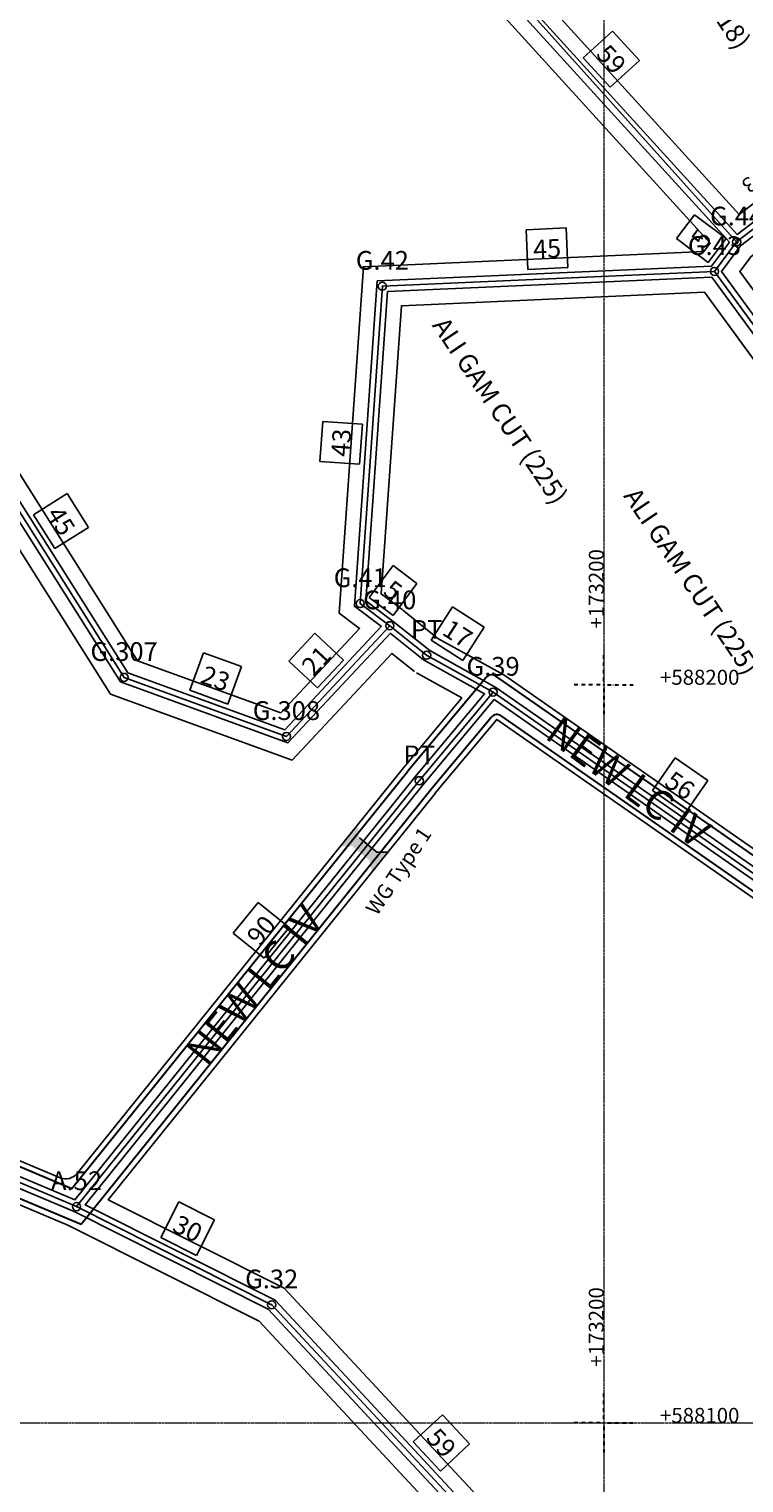
# Model space of a CAD drawing. Units: inches. Extents: x -88763 to -20466, y -21900 to 27898.
# Drawn here: x -74642 to -73674, y 7918 to 9887 of the extents above; entities that cross this region are included whole.
import ezdxf
from ezdxf.enums import TextEntityAlignment as Align

# ---------------------------------------------------------------- set-up
doc = ezdxf.new("R2010")
doc.units = ezdxf.units.IN
doc.header["$MEASUREMENT"] = 0
doc.linetypes.add('DASHDOT', pattern=[1, 0.5, -0.25, 0, -0.25])
doc.linetypes.add('DASHEDX2', pattern=[1.5, 1, -0.5])
for name, color, linetype in [('BATAS DESA', 6, 'Continuous'), ('BULAT1', 7, 'Continuous'), ('Dimension', 7, 'Continuous'), ('Double', 144, 'Continuous'), ('Grid', 7, 'Continuous'), ('Nama 1', 7, 'Continuous'), ('PATOK1', 7, 'Continuous'), ('tambak', 7, 'Continuous'), ('Tanggul', 7, 'Continuous')]:
    doc.layers.add(name, color=color, linetype=linetype)
doc.styles.add('L100', font='simplex.shx', dxfattribs={"height": 2.54})
doc.styles.add('L80', font='simplex.shx', dxfattribs={"height": 2.03})
doc.styles.add('P200-1', font='panroman.ttf', dxfattribs={"width": 0.8, "height": 25})
doc.dimstyles.new('1TO200', dxfattribs={"dimtxt": 14, "dimasz": 5, "dimexe": 25, "dimexo": 25, "dimgap": -14, "dimtad": 1, "dimdec": 0, "dimlfac": 0.1, "dimzin": 0, "dimdsep": 46, "dimtxsty": 'P200-1', "dimblk": 'DOT', "dimcen": 0.09, "dimse1": 1, "dimse2": 1, "dimsd1": 1, "dimsd2": 1, "dimclrd": 191, "dimclre": 191, "dimclrt": 1, "dimadec": 0, "dimazin": 0, "dimtfac": 1, "dimtdec": 0, "dimtix": 1, "dimtmove": 0, "dimatfit": 3, "dimldrblk": 'DOT', "dimfxl": 0, "dimtolj": 1, "dimtzin": 0, "dimarcsym": 0})

# ---------------------------------------------------------------- blocks, each defined once
blk = doc.blocks.new('*D3917')
at = {"layer": 'Defpoints', "color": 0}
for p in [(-74578.1, 8292, 10), (-74578.1, 8292), (-74313.7, 8159)]:
    blk.add_point(p, dxfattribs=at)
at = {"layer": 'Dimension', "color": 191, "lineweight": -2}
for p, q in [((-74439.5, 8298.4), (-74463.8, 8250.1)), ((-74391.2, 8274.2), (-74439.5, 8298.4)), ((-74415.5, 8225.9), (-74391.2, 8274.2)), ((-74463.8, 8250.1), (-74415.5, 8225.9))]:
    blk.add_line(p, q, dxfattribs=at)
at = {"layer": 'Dimension', "color": 1, "insert": (-74427.5, 8262.2), "char_height": 25, "attachment_point": 5, "rotation": 333.3016, "style": 'P200-1'}
blk.add_mtext('\\A1;30', dxfattribs=at)
blk = doc.blocks.new('_Dot')
at = {"color": 0, "linetype": 'ByBlock', "lineweight": -2}
blk.add_line((-0.5, 0), (-1, 0), dxfattribs=at)
at = {"color": 0, "linetype": 'ByBlock', "const_width": 0.5}
blk.add_lwpolyline([(-0.25, 0, 1), (0.25, 0, 1)], format="xyb", close=True, dxfattribs=at)
blk = doc.blocks.new('*D3918')
at = {"layer": 'Defpoints', "color": 0}
for p in [(-75093.7, 8509), (-75093.7, 8509), (-74578.1, 8292)]:
    blk.add_point(p, dxfattribs=at)
at = {"layer": 'Dimension', "color": 191, "lineweight": -2}
for p, q in [((-74834.5, 8473.5), (-74855.4, 8423.9)), ((-74784.7, 8452.6), (-74834.5, 8473.5)), ((-74805.6, 8402.9), (-74784.7, 8452.6)), ((-74855.4, 8423.9), (-74805.6, 8402.9))]:
    blk.add_line(p, q, dxfattribs=at)
at = {"layer": 'Dimension', "color": 1, "insert": (-74820.1, 8438.2), "char_height": 25, "attachment_point": 5, "rotation": 337.1726, "style": 'P200-1'}
blk.add_mtext('\\A1;56', dxfattribs=at)
blk = doc.blocks.new('*D3919')
at = {"layer": 'Defpoints', "color": 0}
for p in [(-74013.7, 8989), (-74013.7, 8989), (-74578.1, 8292, 10)]:
    blk.add_point(p, dxfattribs=at)
at = {"layer": 'Dimension', "color": 191, "lineweight": -2}
for p, q in [((-74331.8, 8704.2), (-74365.7, 8662.3)), ((-74289.9, 8670.2), (-74331.8, 8704.2)), ((-74323.8, 8628.4), (-74289.9, 8670.2)), ((-74365.7, 8662.3), (-74323.8, 8628.4))]:
    blk.add_line(p, q, dxfattribs=at)
at = {"layer": 'Dimension', "color": 1, "insert": (-74327.8, 8666.3), "char_height": 25, "attachment_point": 5, "rotation": 51.0008, "style": 'P200-1'}
blk.add_mtext('\\A1;90', dxfattribs=at)
blk = doc.blocks.new('*D3920')
at = {"layer": 'Defpoints', "color": 0}
for p in [(-74013.7, 8989), (-73553.7, 8669), (-73553.7, 8669)]:
    blk.add_point(p, dxfattribs=at)
at = {"layer": 'Dimension', "color": 191, "lineweight": -2}
for p, q in [((-73767.1, 8900.1), (-73797.9, 8855.9)), ((-73722.8, 8869.3), (-73767.1, 8900.1)), ((-73753.6, 8825.1), (-73722.8, 8869.3)), ((-73797.9, 8855.9), (-73753.6, 8825.1))]:
    blk.add_line(p, q, dxfattribs=at)
at = {"layer": 'Dimension', "color": 1, "insert": (-73760.4, 8862.6), "char_height": 25, "attachment_point": 5, "rotation": 325.1755, "style": 'P200-1'}
blk.add_mtext('\\A1;56', dxfattribs=at)
blk = doc.blocks.new('*D3938')
at = {"layer": 'Defpoints', "color": 0}
for p in [(-74753.7, 9389), (-74513.7, 9009), (-74513.7, 9009)]:
    blk.add_point(p, dxfattribs=at)
at = {"layer": 'Dimension', "color": 191, "lineweight": -2}
for p, q in [((-74590.9, 9258.1), (-74636.4, 9229.4)), ((-74562, 9212.3), (-74590.9, 9258.1)), ((-74636.4, 9229.4), (-74607.4, 9183.6)), ((-74607.4, 9183.6), (-74562, 9212.3))]:
    blk.add_line(p, q, dxfattribs=at)
at = {"layer": 'Dimension', "color": 1, "insert": (-74599.2, 9220.8), "char_height": 25, "attachment_point": 5, "rotation": 302.2756, "style": 'P200-1'}
blk.add_mtext('\\A1;45', dxfattribs=at)
blk = doc.blocks.new('*D3939')
at = {"layer": 'Defpoints', "color": 0}
for p in [(-74513.7, 9009), (-74293.7, 8929), (-74293.7, 8929)]:
    blk.add_point(p, dxfattribs=at)
at = {"layer": 'Dimension', "color": 191, "lineweight": -2}
for p, q in [((-74406.1, 9042.3), (-74424.6, 8991.5)), ((-74354.8, 9023.6), (-74406.1, 9042.3)), ((-74373.3, 8972.8), (-74354.8, 9023.6)), ((-74424.6, 8991.5), (-74373.3, 8972.8))]:
    blk.add_line(p, q, dxfattribs=at)
at = {"layer": 'Dimension', "color": 1, "insert": (-74389.7, 9007.6), "char_height": 25, "attachment_point": 5, "rotation": 340.0169, "style": 'P200-1'}
blk.add_mtext('\\A1;23', dxfattribs=at)
blk = doc.blocks.new('*D3940')
at = {"layer": 'Defpoints', "color": 0}
for p in [(-74153.7, 9079), (-74153.7, 9079), (-74293.7, 8929)]:
    blk.add_point(p, dxfattribs=at)
at = {"layer": 'Dimension', "color": 191, "lineweight": -2}
for p, q in [((-74255.3, 9068.8), (-74290.5, 9031)), ((-74216.3, 9032.4), (-74255.3, 9068.8)), ((-74290.5, 9031), (-74251.6, 8994.7)), ((-74251.6, 8994.7), (-74216.3, 9032.4))]:
    blk.add_line(p, q, dxfattribs=at)
at = {"layer": 'Dimension', "color": 1, "insert": (-74253.4, 9031.7), "char_height": 25, "attachment_point": 5, "rotation": 46.9749, "style": 'P200-1'}
blk.add_mtext('\\A1;21', dxfattribs=at)
blk = doc.blocks.new('*D3941')
at = {"layer": 'Defpoints', "color": 0}
for p in [(-74153.7, 9079), (-74013.7, 8989), (-74013.7, 8989)]:
    blk.add_point(p, dxfattribs=at)
at = {"layer": 'Dimension', "color": 191, "lineweight": -2}
for p, q in [((-74068.6, 9104.4), (-74097.5, 9059.5)), ((-74025.9, 9077), (-74068.6, 9104.4)), ((-74054.8, 9032.1), (-74025.9, 9077)), ((-74097.5, 9059.5), (-74054.8, 9032.1))]:
    blk.add_line(p, q, dxfattribs=at)
at = {"layer": 'Dimension', "color": 1, "insert": (-74061.7, 9068.2), "char_height": 25, "attachment_point": 5, "rotation": 327.2648, "style": 'P200-1'}
blk.add_mtext('\\A1;17', dxfattribs=at)
blk = doc.blocks.new('*D3942')
at = {"layer": 'Defpoints', "color": 0}
for p in [(-74193.7, 9109), (-74193.7, 9109), (-74153.7, 9079)]:
    blk.add_point(p, dxfattribs=at)
at = {"layer": 'Dimension', "color": 191, "lineweight": -2}
for p, q in [((-74149.3, 9160.4), (-74181.5, 9117.4)), ((-74116.8, 9136.1), (-74149.3, 9160.4)), ((-74149.1, 9093), (-74116.8, 9136.1)), ((-74181.5, 9117.4), (-74149.1, 9093))]:
    blk.add_line(p, q, dxfattribs=at)
at = {"layer": 'Dimension', "color": 1, "insert": (-74149.2, 9126.7), "char_height": 25, "attachment_point": 5, "rotation": 323.1301, "style": 'P200-1'}
blk.add_mtext('\\A1;5', dxfattribs=at)
blk = doc.blocks.new('*D3943')
at = {"layer": 'Defpoints', "color": 0}
for p in [(-74163.7, 9539), (-74163.7, 9539), (-74193.7, 9109)]:
    blk.add_point(p, dxfattribs=at)
at = {"layer": 'Dimension', "color": 191, "lineweight": -2}
for p, q in [((-74244.6, 9355.7), (-74248.4, 9301.7)), ((-74190.8, 9352), (-74244.6, 9355.7)), ((-74194.6, 9298), (-74190.8, 9352)), ((-74248.4, 9301.7), (-74194.6, 9298))]:
    blk.add_line(p, q, dxfattribs=at)
at = {"layer": 'Dimension', "color": 1, "insert": (-74219.6, 9326.9), "char_height": 25, "attachment_point": 5, "rotation": 86.0091, "style": 'P200-1'}
blk.add_mtext('\\A1;43', dxfattribs=at)
blk = doc.blocks.new('*D3944')
at = {"layer": 'Defpoints', "color": 0}
for p in [(-73713.7, 9559), (-73713.7, 9559), (-74163.7, 9539)]:
    blk.add_point(p, dxfattribs=at)
at = {"layer": 'Dimension', "color": 191, "lineweight": -2}
for p, q in [((-73914.7, 9617.9), (-73968.8, 9615.5)), ((-73968.8, 9615.5), (-73966.4, 9561.8)), ((-73912.3, 9564.2), (-73914.7, 9617.9)), ((-73966.4, 9561.8), (-73912.3, 9564.2))]:
    blk.add_line(p, q, dxfattribs=at)
at = {"layer": 'Dimension', "color": 1, "insert": (-73940.5, 9589.9), "char_height": 25, "attachment_point": 5, "rotation": 2.5448, "style": 'P200-1'}
blk.add_mtext('\\A1;45', dxfattribs=at)
blk = doc.blocks.new('*D3945')
at = {"layer": 'Defpoints', "color": 0}
for p in [(-73713.7, 9559), (-73413.7, 9149), (-73413.7, 9149)]:
    blk.add_point(p, dxfattribs=at)
at = {"layer": 'Dimension', "color": 191, "lineweight": -2}
for p, q in [((-73524.3, 9414.9), (-73567.7, 9383.1)), ((-73493.8, 9373.2), (-73524.3, 9414.9)), ((-73567.7, 9383.1), (-73537.2, 9341.4)), ((-73537.2, 9341.4), (-73493.8, 9373.2))]:
    blk.add_line(p, q, dxfattribs=at)
at = {"layer": 'Dimension', "color": 1, "insert": (-73530.7, 9378.2), "char_height": 25, "attachment_point": 5, "rotation": 306.1932, "style": 'P200-1'}
blk.add_mtext('\\A1;51', dxfattribs=at)
blk = doc.blocks.new('*D3946')
at = {"layer": 'Defpoints', "color": 0}
for p in [(-73683.7, 9599), (-73683.7, 9599), (-73713.7, 9559)]:
    blk.add_point(p, dxfattribs=at)
at = {"layer": 'Dimension', "color": 191, "lineweight": -2}
for p, q in [((-73740.8, 9635.9), (-73765.1, 9603.5)), ((-73697.8, 9603.6), (-73740.8, 9635.9)), ((-73765.1, 9603.5), (-73722.1, 9571.2)), ((-73722.1, 9571.2), (-73697.8, 9603.6))]:
    blk.add_line(p, q, dxfattribs=at)
at = {"layer": 'Dimension', "color": 1, "insert": (-73731.4, 9603.5), "char_height": 25, "attachment_point": 5, "rotation": 53.1301, "style": 'P200-1'}
blk.add_mtext('\\A1;5', dxfattribs=at)
blk = doc.blocks.new('*D3947')
at = {"layer": 'Defpoints', "color": 0}
for p in [(-73473.7, 9759), (-73473.7, 9759), (-73683.7, 9599)]:
    blk.add_point(p, dxfattribs=at)
at = {"layer": 'Dimension', "color": 191, "lineweight": -2}
for p, q in [((-73598.5, 9749.4), (-73641.4, 9716.7)), ((-73565.8, 9706.5), (-73598.5, 9749.4)), ((-73641.4, 9716.7), (-73608.7, 9673.8)), ((-73608.7, 9673.8), (-73565.8, 9706.5))]:
    blk.add_line(p, q, dxfattribs=at)
at = {"layer": 'Dimension', "color": 1, "insert": (-73603.6, 9711.6), "char_height": 25, "attachment_point": 5, "rotation": 37.3039, "style": 'P200-1'}
blk.add_mtext('\\A1;26', dxfattribs=at)
blk = doc.blocks.new('*D4040')
at = {"layer": 'Defpoints', "color": 0}
for p in [(-74083.7, 10039), (-73683.7, 9599), (-73683.7, 9599)]:
    blk.add_point(p, dxfattribs=at)
at = {"layer": 'Dimension', "color": 191, "lineweight": -2}
for p, q in [((-73851.7, 9884.6), (-73891.5, 9848.4)), ((-73815.4, 9844.7), (-73851.7, 9884.6)), ((-73891.5, 9848.4), (-73855.2, 9808.5)), ((-73855.2, 9808.5), (-73815.4, 9844.7))]:
    blk.add_line(p, q, dxfattribs=at)
at = {"layer": 'Dimension', "color": 1, "insert": (-73853.4, 9846.5), "char_height": 25, "attachment_point": 5, "rotation": 312.2737, "style": 'P200-1'}
blk.add_mtext('\\A1;59', dxfattribs=at)
blk = doc.blocks.new('*D1683')
at = {"layer": 'Defpoints', "color": 0}
for p in [(-74313.7, 8159), (-74313.7, 8159), (-73913.7, 7729)]:
    blk.add_point(p, dxfattribs=at)
at = {"layer": 'Dimension', "color": 191, "lineweight": -2}
for p, q in [((-74082.4, 8010), (-74121.9, 7973.3)), ((-74045.7, 7970.5), (-74082.4, 8010)), ((-74121.9, 7973.3), (-74085.1, 7933.8)), ((-74085.1, 7933.8), (-74045.7, 7970.5))]:
    blk.add_line(p, q, dxfattribs=at)
at = {"layer": 'Dimension', "color": 1, "insert": (-74083.8, 7971.9), "char_height": 25, "attachment_point": 5, "rotation": 312.93, "style": 'P200-1'}
blk.add_mtext('\\A1;59', dxfattribs=at)
blk = doc.blocks.new('*D1684')
at = {"layer": 'Defpoints', "color": 0}
for p in [(-74578.1, 8292, 10), (-74578.1, 8292), (-74313.7, 8159)]:
    blk.add_point(p, dxfattribs=at)
at = {"layer": 'Dimension', "color": 191, "lineweight": -2}
for p, q in [((-74439.5, 8298.4), (-74463.8, 8250.1)), ((-74391.2, 8274.2), (-74439.5, 8298.4)), ((-74415.5, 8225.9), (-74391.2, 8274.2)), ((-74463.8, 8250.1), (-74415.5, 8225.9))]:
    blk.add_line(p, q, dxfattribs=at)
at = {"layer": 'Dimension', "color": 1, "insert": (-74427.5, 8262.2), "char_height": 25, "attachment_point": 5, "rotation": 333.3016, "style": 'P200-1'}
blk.add_mtext('\\A1;30', dxfattribs=at)
blk = doc.blocks.new('*D1685')
at = {"layer": 'Defpoints', "color": 0}
for p in [(-75093.7, 8509), (-75093.7, 8509), (-74578.1, 8292)]:
    blk.add_point(p, dxfattribs=at)
at = {"layer": 'Dimension', "color": 191, "lineweight": -2}
for p, q in [((-74834.5, 8473.5), (-74855.4, 8423.9)), ((-74784.7, 8452.6), (-74834.5, 8473.5)), ((-74805.6, 8402.9), (-74784.7, 8452.6)), ((-74855.4, 8423.9), (-74805.6, 8402.9))]:
    blk.add_line(p, q, dxfattribs=at)
at = {"layer": 'Dimension', "color": 1, "insert": (-74820.1, 8438.2), "char_height": 25, "attachment_point": 5, "rotation": 337.1726, "style": 'P200-1'}
blk.add_mtext('\\A1;56', dxfattribs=at)
blk = doc.blocks.new('*D1686')
at = {"layer": 'Defpoints', "color": 0}
for p in [(-74013.7, 8989), (-74013.7, 8989), (-74578.1, 8292, 10)]:
    blk.add_point(p, dxfattribs=at)
at = {"layer": 'Dimension', "color": 191, "lineweight": -2}
for p, q in [((-74331.8, 8704.2), (-74365.7, 8662.3)), ((-74289.9, 8670.2), (-74331.8, 8704.2)), ((-74323.8, 8628.4), (-74289.9, 8670.2)), ((-74365.7, 8662.3), (-74323.8, 8628.4))]:
    blk.add_line(p, q, dxfattribs=at)
at = {"layer": 'Dimension', "color": 1, "insert": (-74327.8, 8666.3), "char_height": 25, "attachment_point": 5, "rotation": 51.0008, "style": 'P200-1'}
blk.add_mtext('\\A1;90', dxfattribs=at)
blk = doc.blocks.new('*D1687')
at = {"layer": 'Defpoints', "color": 0}
for p in [(-74013.7, 8989), (-73553.7, 8669), (-73553.7, 8669)]:
    blk.add_point(p, dxfattribs=at)
at = {"layer": 'Dimension', "color": 191, "lineweight": -2}
for p, q in [((-73767.1, 8900.1), (-73797.9, 8855.9)), ((-73722.8, 8869.3), (-73767.1, 8900.1)), ((-73753.6, 8825.1), (-73722.8, 8869.3)), ((-73797.9, 8855.9), (-73753.6, 8825.1))]:
    blk.add_line(p, q, dxfattribs=at)
at = {"layer": 'Dimension', "color": 1, "insert": (-73760.4, 8862.6), "char_height": 25, "attachment_point": 5, "rotation": 325.1755, "style": 'P200-1'}
blk.add_mtext('\\A1;56', dxfattribs=at)
blk = doc.blocks.new('*D831')
at = {"layer": 'Defpoints', "color": 0}
for p in [(-74753.7, 9389), (-74513.7, 9009), (-74513.7, 9009)]:
    blk.add_point(p, dxfattribs=at)
at = {"layer": 'Dimension', "color": 191, "lineweight": -2}
for p, q in [((-74590.9, 9258.1), (-74636.4, 9229.4)), ((-74562, 9212.3), (-74590.9, 9258.1)), ((-74636.4, 9229.4), (-74607.4, 9183.6)), ((-74607.4, 9183.6), (-74562, 9212.3))]:
    blk.add_line(p, q, dxfattribs=at)
at = {"layer": 'Dimension', "color": 1, "insert": (-74599.2, 9220.8), "char_height": 25, "attachment_point": 5, "rotation": 302.2756, "style": 'P200-1'}
blk.add_mtext('\\A1;45', dxfattribs=at)
blk = doc.blocks.new('*D832')
at = {"layer": 'Defpoints', "color": 0}
for p in [(-74513.7, 9009), (-74293.7, 8929), (-74293.7, 8929)]:
    blk.add_point(p, dxfattribs=at)
at = {"layer": 'Dimension', "color": 191, "lineweight": -2}
for p, q in [((-74406.1, 9042.3), (-74424.6, 8991.5)), ((-74354.8, 9023.6), (-74406.1, 9042.3)), ((-74373.3, 8972.8), (-74354.8, 9023.6)), ((-74424.6, 8991.5), (-74373.3, 8972.8))]:
    blk.add_line(p, q, dxfattribs=at)
at = {"layer": 'Dimension', "color": 1, "insert": (-74389.7, 9007.6), "char_height": 25, "attachment_point": 5, "rotation": 340.0169, "style": 'P200-1'}
blk.add_mtext('\\A1;23', dxfattribs=at)
blk = doc.blocks.new('*D833')
at = {"layer": 'Defpoints', "color": 0}
for p in [(-74153.7, 9079), (-74153.7, 9079), (-74293.7, 8929)]:
    blk.add_point(p, dxfattribs=at)
at = {"layer": 'Dimension', "color": 191, "lineweight": -2}
for p, q in [((-74255.3, 9068.8), (-74290.5, 9031)), ((-74216.3, 9032.4), (-74255.3, 9068.8)), ((-74290.5, 9031), (-74251.6, 8994.7)), ((-74251.6, 8994.7), (-74216.3, 9032.4))]:
    blk.add_line(p, q, dxfattribs=at)
at = {"layer": 'Dimension', "color": 1, "insert": (-74253.4, 9031.7), "char_height": 25, "attachment_point": 5, "rotation": 46.9749, "style": 'P200-1'}
blk.add_mtext('\\A1;21', dxfattribs=at)
blk = doc.blocks.new('*D834')
at = {"layer": 'Defpoints', "color": 0}
for p in [(-74153.7, 9079), (-74013.7, 8989), (-74013.7, 8989)]:
    blk.add_point(p, dxfattribs=at)
at = {"layer": 'Dimension', "color": 191, "lineweight": -2}
for p, q in [((-74068.6, 9104.4), (-74097.5, 9059.5)), ((-74025.9, 9077), (-74068.6, 9104.4)), ((-74054.8, 9032.1), (-74025.9, 9077)), ((-74097.5, 9059.5), (-74054.8, 9032.1))]:
    blk.add_line(p, q, dxfattribs=at)
at = {"layer": 'Dimension', "color": 1, "insert": (-74061.7, 9068.2), "char_height": 25, "attachment_point": 5, "rotation": 327.2648, "style": 'P200-1'}
blk.add_mtext('\\A1;17', dxfattribs=at)
blk = doc.blocks.new('*D835')
at = {"layer": 'Defpoints', "color": 0}
for p in [(-74193.7, 9109), (-74193.7, 9109), (-74153.7, 9079)]:
    blk.add_point(p, dxfattribs=at)
at = {"layer": 'Dimension', "color": 191, "lineweight": -2}
for p, q in [((-74149.3, 9160.4), (-74181.5, 9117.4)), ((-74116.8, 9136.1), (-74149.3, 9160.4)), ((-74149.1, 9093), (-74116.8, 9136.1)), ((-74181.5, 9117.4), (-74149.1, 9093))]:
    blk.add_line(p, q, dxfattribs=at)
at = {"layer": 'Dimension', "color": 1, "insert": (-74149.2, 9126.7), "char_height": 25, "attachment_point": 5, "rotation": 323.1301, "style": 'P200-1'}
blk.add_mtext('\\A1;5', dxfattribs=at)
blk = doc.blocks.new('*D836')
at = {"layer": 'Defpoints', "color": 0}
for p in [(-74163.7, 9539), (-74163.7, 9539), (-74193.7, 9109)]:
    blk.add_point(p, dxfattribs=at)
at = {"layer": 'Dimension', "color": 191, "lineweight": -2}
for p, q in [((-74244.6, 9355.7), (-74248.4, 9301.7)), ((-74190.8, 9352), (-74244.6, 9355.7)), ((-74194.6, 9298), (-74190.8, 9352)), ((-74248.4, 9301.7), (-74194.6, 9298))]:
    blk.add_line(p, q, dxfattribs=at)
at = {"layer": 'Dimension', "color": 1, "insert": (-74219.6, 9326.9), "char_height": 25, "attachment_point": 5, "rotation": 86.0091, "style": 'P200-1'}
blk.add_mtext('\\A1;43', dxfattribs=at)
blk = doc.blocks.new('*D837')
at = {"layer": 'Defpoints', "color": 0}
for p in [(-73713.7, 9559), (-73713.7, 9559), (-74163.7, 9539)]:
    blk.add_point(p, dxfattribs=at)
at = {"layer": 'Dimension', "color": 191, "lineweight": -2}
for p, q in [((-73914.7, 9617.9), (-73968.8, 9615.5)), ((-73968.8, 9615.5), (-73966.4, 9561.8)), ((-73912.3, 9564.2), (-73914.7, 9617.9)), ((-73966.4, 9561.8), (-73912.3, 9564.2))]:
    blk.add_line(p, q, dxfattribs=at)
at = {"layer": 'Dimension', "color": 1, "insert": (-73940.5, 9589.9), "char_height": 25, "attachment_point": 5, "rotation": 2.5448, "style": 'P200-1'}
blk.add_mtext('\\A1;45', dxfattribs=at)
blk = doc.blocks.new('*D838')
at = {"layer": 'Defpoints', "color": 0}
for p in [(-73713.7, 9559), (-73413.7, 9149), (-73413.7, 9149)]:
    blk.add_point(p, dxfattribs=at)
at = {"layer": 'Dimension', "color": 191, "lineweight": -2}
for p, q in [((-73524.3, 9414.9), (-73567.7, 9383.1)), ((-73493.8, 9373.2), (-73524.3, 9414.9)), ((-73567.7, 9383.1), (-73537.2, 9341.4)), ((-73537.2, 9341.4), (-73493.8, 9373.2))]:
    blk.add_line(p, q, dxfattribs=at)
at = {"layer": 'Dimension', "color": 1, "insert": (-73530.7, 9378.2), "char_height": 25, "attachment_point": 5, "rotation": 306.1932, "style": 'P200-1'}
blk.add_mtext('\\A1;51', dxfattribs=at)
blk = doc.blocks.new('*D839')
at = {"layer": 'Defpoints', "color": 0}
for p in [(-73683.7, 9599), (-73683.7, 9599), (-73713.7, 9559)]:
    blk.add_point(p, dxfattribs=at)
at = {"layer": 'Dimension', "color": 191, "lineweight": -2}
for p, q in [((-73740.8, 9635.9), (-73765.1, 9603.5)), ((-73697.8, 9603.6), (-73740.8, 9635.9)), ((-73765.1, 9603.5), (-73722.1, 9571.2)), ((-73722.1, 9571.2), (-73697.8, 9603.6))]:
    blk.add_line(p, q, dxfattribs=at)
at = {"layer": 'Dimension', "color": 1, "insert": (-73731.4, 9603.5), "char_height": 25, "attachment_point": 5, "rotation": 53.1301, "style": 'P200-1'}
blk.add_mtext('\\A1;5', dxfattribs=at)
blk = doc.blocks.new('*D840')
at = {"layer": 'Defpoints', "color": 0}
for p in [(-73473.7, 9759), (-73473.7, 9759), (-73683.7, 9599)]:
    blk.add_point(p, dxfattribs=at)
at = {"layer": 'Dimension', "color": 191, "lineweight": -2}
for p, q in [((-73598.5, 9749.4), (-73641.4, 9716.7)), ((-73565.8, 9706.5), (-73598.5, 9749.4)), ((-73641.4, 9716.7), (-73608.7, 9673.8)), ((-73608.7, 9673.8), (-73565.8, 9706.5))]:
    blk.add_line(p, q, dxfattribs=at)
at = {"layer": 'Dimension', "color": 1, "insert": (-73603.6, 9711.6), "char_height": 25, "attachment_point": 5, "rotation": 37.3039, "style": 'P200-1'}
blk.add_mtext('\\A1;26', dxfattribs=at)
blk = doc.blocks.new('*D912')
at = {"layer": 'Defpoints', "color": 0}
for p in [(-74083.7, 10039), (-73683.7, 9599), (-73683.7, 9599)]:
    blk.add_point(p, dxfattribs=at)
at = {"layer": 'Dimension', "color": 191, "lineweight": -2}
for p, q in [((-73851.7, 9884.6), (-73891.5, 9848.4)), ((-73815.4, 9844.7), (-73851.7, 9884.6)), ((-73891.5, 9848.4), (-73855.2, 9808.5)), ((-73855.2, 9808.5), (-73815.4, 9844.7))]:
    blk.add_line(p, q, dxfattribs=at)
at = {"layer": 'Dimension', "color": 1, "insert": (-73853.4, 9846.5), "char_height": 25, "attachment_point": 5, "rotation": 312.2737, "style": 'P200-1'}
blk.add_mtext('\\A1;59', dxfattribs=at)

msp = doc.modelspace()

# ---------------------------------------------------------------- hatches: boundary and pattern name
at = {"layer": 'BATAS DESA'}
h = msp.add_hatch(color=6, dxfattribs=at)
h.paths.add_polyline_path([(-74197.4, 8807.6), (-74220.4, 8780), (-74204.4, 8780.4), (-74194.9, 8791.8)])
h.paths.add_polyline_path([(-74171.1, 8772), (-74180.7, 8760.6), (-74178.2, 8744.8), (-74155.2, 8772.4)])
msp.add_hatch(color=6, dxfattribs=at).paths.add_polyline_path([(-74194.9, 8791.8), (-74204.5, 8780.3), (-74180.7, 8760.6), (-74171.1, 8772)])

# ---------------------------------------------------------------- linework, layer by layer
at = {"layer": 'BATAS DESA', "color": 6}
for p, q in [((-74194.9, 8791.8), (-74171.1, 8772)), ((-74155.2, 8772.4), (-74171.2, 8772))]:
    msp.add_line(p, q, dxfattribs=at)
at = {"layer": 'BULAT1', "color": 1, "ltscale": 10}
for centre in [(-73683.7, 9599), (-73713.7, 9559), (-74163.7, 9539), (-74193.7, 9109), (-74153.7, 9079), (-74103.7, 9039), (-74513.7, 9009), (-74013.7, 8989), (-74293.7, 8929), (-74113.7, 8869), (-74578.1, 8292, 10), (-74313.7, 8159)]:
    msp.add_circle(centre, 5.5, dxfattribs=at)
for p in [(-73683.7, 9599), (-73713.7, 9559), (-74163.7, 9539), (-74193.7, 9109), (-74153.7, 9079), (-74103.7, 9039), (-74513.7, 9009), (-74013.7, 8989), (-74293.7, 8929), (-74113.7, 8869), (-74578.1, 8292, 10), (-74313.7, 8159)]:
    msp.add_point(p, dxfattribs=at)
at = {"layer": 'Double', "color": 144}
for points in [[(-74859.9, 10750.6), (-74841.1, 10716.9, 0.069687), (-74837.8, 10712.5), (-74644.1, 10518.8), (-74773.1, 10380), (-74681, 10226.6), (-74670.8, 10124.6), (-74584.7, 10070.8), (-74523.4, 10091.2), (-74358.6, 10050), (-74327.4, 10154.1), (-74284.9, 10179.6), (-74147.3, 10042), (-74087.5, 10032), (-73693.4, 9598.5), (-73717.6, 9566.3), (-74170.7, 9546.2), (-74201.5, 9105.5), (-74164.9, 9078)], [(-73189.7, 8844.4), (-73424.2, 9150.4), (-73424.1, 9150.5), (-73717.4, 9551.3), (-74156.7, 9531.8), (-74186, 9112.6), (-74149.1, 9084.9), (-74099.5, 9045.3), (-74009.8, 8995.4), (-73550.5, 8675.9), (-73464.2, 8652.4), (-73206.7, 8855.8, -0.385964), (-73149.1, 8851.9), (-72934, 8628.3, 0.383486), (-72907.3, 8626.4), (-72834.4, 8683)]]:
    msp.add_lwpolyline(points, format="xyb", dxfattribs=at)
for points in [[(-73802, 10363.9), (-73911.4, 10400.3), (-74059.3, 10232.7), (-74105.3, 10214.3), (-74076.7, 10042.4), (-73682.8, 9609.1), (-73591.2, 9678.9)], [(-73238.3, 9294.9), (-73412.2, 9159.7), (-73704.4, 9559), (-73678.4, 9593.7), (-73582, 9667.1)], [(-74164.7, 9078.2), (-74295.8, 8937.8), (-74508.8, 9015.2), (-74750.5, 9398), (-74842.8, 9367.2), (-74973.5, 9447.7), (-75457.5, 9186.3)], [(-74152.8, 9069), (-74291.6, 8920.3), (-74518.7, 9002.8), (-74756.9, 9380), (-74844.7, 9350.8), (-74974, 9430.4), (-75450.8, 9172.9)], [(-74153, 9068.8), (-74107.9, 9032.8), (-74025.3, 8986.8), (-74119.5, 8873.8), (-74580.4, 8301.1), (-75070.7, 8507.5)], [(-73775.8, 7458.5), (-73907.5, 7733.3), (-74309.2, 8165.1), (-74566.5, 8294.5), (-74107.9, 8864.3), (-74012.4, 8978.9), (-73556.9, 8662.1), (-73448.4, 8632.5), (-73279.7, 8384.5), (-72911.6, 7946.7), (-72971.6, 7517), (-72887.9, 7402), (-72736.5, 7381.8), (-72474.6, 7197.5), (-72563.5, 7088.9), (-72279.4, 6754.2)], [(-75076.8, 8493.7), (-74581.3, 8285.2), (-74318.3, 8152.9), (-73920, 7724.7), (-73788.6, 7450.4)]]:
    msp.add_lwpolyline(points, dxfattribs=at)
at = {"layer": 'Double', "color": 6}
for points in [[(-73591.5, 9703.9), (-73513.2, 9763.5), (-73546.3, 9803.1), (-73676, 10022.6), (-73781.2, 10138.4), (-73781.2, 10192.5), (-73832.2, 10294.4), (-73824.2, 10350.2), (-73905.2, 10377.2), (-74047.4, 10215.9), (-74083, 10201.7), (-74057.9, 10051.5), (-73680.3, 9636.2), (-73603.4, 9694.8)], [(-75630.8, 9362.1), (-75623, 9252.8), (-75457.3, 9209.1), (-74972.8, 9470.7), (-74840.2, 9389.2), (-74742, 9421.9), (-74495.5, 9031.6), (-74301.4, 8961.1), (-74194.7, 9075.4), (-74222.2, 9096), (-74189.5, 9565.4), (-73727.9, 9585.9), (-73719.4, 9597.3), (-74097.7, 10013.4)], [(-73220.6, 9358.3), (-73254.1, 9308), (-73408.3, 9188.1), (-73679.5, 9558.8), (-73664, 9579.4), (-73569.8, 9651.2)], [(-73440.2, 9138.6), (-73727.2, 9530.9), (-74138, 9512.6), (-74165.3, 9122), (-74137.1, 9100.9)], [(-74136.6, 9100.6), (-74088.4, 9061.9), (-73999.2, 9012.4), (-73541.9, 8694.3), (-73468.7, 8674.3), (-73229.4, 8863.4), (-73440.1, 9138.2)], [(-74117.6, 9015.3), (-74056.1, 8981.1), (-74134.9, 8886.6)], [(-73296.3, 8373.2), (-73460.8, 8615.1), (-73565.5, 8643.7), (-74008.7, 8952), (-74092.6, 8851.5)], [(-74092.3, 8851.7), (-74535.4, 8301.3), (-74297, 8181.4), (-73892.8, 7746.9)], [(-75264.2, 7560.8), (-75490.2, 7832), (-75068.8, 8468.7), (-74589.7, 8267), (-74330.5, 8136.7), (-73936.7, 7713.3), (-73813.4, 7456), (-74071.9, 7231.5)]]:
    msp.add_lwpolyline(points, dxfattribs=at)
at = {"layer": 'Grid', "color": 0, "linetype": 'DASHEDX2', "lineweight": 5}
for points in [[(-73863.7, 22999), (-73863.7, -17001)], [(-83863.7, 7999), (-43863.7, 7999)]]:
    msp.add_lwpolyline(points, dxfattribs=at)
at = {"layer": 'Grid', "color": 3, "linetype": 'DASHDOT', "lineweight": 30, "ltscale": 10}
for points in [[(-73863.7, 9004), (-73863.7, 9039)], [(-73868.7, 8999), (-73903.7, 8999)], [(-73863.7, 8994), (-73863.7, 8959)], [(-73858.7, 8999), (-73823.7, 8999)], [(-73863.7, 8004), (-73863.7, 8039)], [(-73868.7, 7999), (-73903.7, 7999)], [(-73858.7, 7999), (-73823.7, 7999)], [(-73863.7, 7994), (-73863.7, 7959)]]:
    msp.add_lwpolyline(points, dxfattribs=at)
for p in [(-73863.7, 8999), (-73863.7, 7999)]:
    msp.add_point(p, dxfattribs=at)
at = {"layer": 'tambak', "color": 2, "lineweight": 30, "ltscale": 10, "extrusion": (0.779019, -0.627001, 0)}
for p, q in [((-74129.3, 8881.5), (-74584.3, 8316.3, 9.8)), ((-74098.1, 8856.5), (-74572, 8267.7, 10.2))]:
    msp.add_line(p, q, dxfattribs=at)
at = {"layer": 'tambak', "lineweight": -3, "ltscale": 10, "extrusion": (0.779019, -0.627001, 0)}
msp.add_line((-74113.7, 8869), (-74578.1, 8292, 10), dxfattribs=at)
at = {"layer": 'tambak', "color": 2, "lineweight": 30, "ltscale": 10, "extrusion": (-0.387956, -0.921678, 0)}
for p, q in [((-74584.3, 8316.3, 9.7), (-75064.7, 8518.5, 0.4)), ((-74572, 8267.7, 10.3), (-75080.2, 8481.6, 0.4))]:
    msp.add_line(p, q, dxfattribs=at)
at = {"layer": 'tambak', "lineweight": -3, "ltscale": 10, "extrusion": (-0.387956, -0.921678, 0)}
msp.add_line((-74578.1, 8292, 10), (-75072.4, 8500, 0.4), dxfattribs=at)
at = {"layer": 'tambak', "lineweight": -3, "ltscale": 10}
for points in [[(-74084.9, 10046.2), (-73683.7, 9599), (-73713.7, 9559), (-74163.7, 9539), (-73713.7, 9559), (-73413.7, 9149), (-73183.7, 8849), (-72923.7, 8579), (-72818.6, 8665)], [(-73683.7, 9599), (-73586.6, 9673)], [(-75452.8, 9180.3), (-74973.7, 9439), (-74843.7, 9359), (-74753.7, 9389), (-74513.7, 9009), (-74293.7, 8929), (-74153.7, 9079), (-74193.7, 9109), (-74163.7, 9539)], [(-74013.7, 8989), (-74103.7, 9039), (-74153.7, 9079)], [(-73443.7, 8639), (-73553.7, 8669), (-74013.7, 8989), (-74113.7, 8869)], [(-73913.7, 7729), (-74313.7, 8159)]]:
    msp.add_lwpolyline(points, dxfattribs=at)
at = {"layer": 'tambak', "color": 2, "lineweight": 30, "ltscale": 10}
for points in [[(-72819.2, 8665.6), (-72909.5, 8595.5, -0.383486), (-72936.2, 8597.5), (-73165.6, 8835.9, 0.385964), (-73192.5, 8837.8), (-73420.5, 8657.6, -0.238098), (-73429.3, 8655.8), (-73543.5, 8686.9, -0.085596), (-73546.6, 8688.4), (-74009.8, 9010.7, 0.388974), (-74023.2, 9008.9), (-74129.1, 8881.8)], [(-73196.1, 8783.9), (-73411.5, 8613.7, -0.238098), (-73420.3, 8611.9), (-73560.7, 8650.2, -0.085596), (-73563.7, 8651.6), (-74002.6, 8956.9, 0.388974), (-74016, 8955.1), (-74098.4, 8856.2)]]:
    msp.add_lwpolyline(points, format="xyb", dxfattribs=at)
at = {"layer": 'tambak', "lineweight": -3, "ltscale": 10, "extrusion": (0.449294, 0.893384, 0), "elevation": -26099.6}
msp.add_lwpolyline([(70352.5, 10), (70056.5, 0)], dxfattribs=at)
at = {"layer": 'Tanggul', "color": 6}
msp.add_lwpolyline([(-74120.4, 9017.1), (-74151, 9041.6), (-74286, 8896.9), (-74532, 8986.4), (-74765.5, 9356.1), (-74847.2, 9328.9), (-74974.6, 9407.3), (-75430.7, 9161), (-75430.7, 9058.2), (-75242, 8888.3), (-75107.1, 8711.9), (-75055, 8607.6, -0.116434), (-75050.7, 8589.7), (-75050.7, 8520.7), (-74600.5, 8331.2, 0.334587), (-74577.1, 8337.1), (-74135.1, 8886.3)], format="xyb", dxfattribs=at)

# ---------------------------------------------------------------- texts
at = {"layer": 'Dimension', "color": 1, "char_height": 25, "attachment_point": 5, "style": 'P200-1'}
for s, insert, rotation in [('\\A1;90', (-74327.8, 8666.3), 51.0008), ('\\A1;90', (-74327.8, 8666.3), 51.0008), ('\\A1;30', (-74427.5, 8262.2), 333.3016), ('\\A1;30', (-74427.5, 8262.2), 333.3016), ('\\A1;59', (-74083.8, 7971.9), 312.93)]:
    msp.add_mtext(s, dxfattribs=dict(at, insert=insert, rotation=rotation))
at = {"layer": 'Grid', "color": 3, "linetype": 'DASHDOT', "lineweight": 30, "ltscale": 10, "style": 'L80'}
for p in [(-73863.7, 9129), (-73863.7, 8129)]:
    msp.add_text('+173200', height=20.3, rotation=90, dxfattribs=at).set_placement(p, align=Align.CENTER)
for s, p in [('+588200', (-73733.7, 8999)), ('+588100', (-73733.7, 7999))]:
    msp.add_text(s, height=20.3, dxfattribs=at).set_placement(p, align=Align.CENTER)
at = {"layer": 'Nama 1', "ltscale": 10, "style": 'L100'}
for s, p in [('HASYIM BASYAH (218)', (-73771.4, 10009.2)), ('ALI GAM CUT (225)', (-74004.1, 9370.4)), (' ALI GAM CUT (225)', (-73746.9, 9142.6))]:
    msp.add_text(s, height=25.4, rotation=303.9635, dxfattribs=at).set_placement(p, align=Align.MIDDLE_CENTER)
at = {"layer": 'PATOK1', "color": 3, "ltscale": 10, "style": 'L100'}
for s, p in [('G.44', (-73683.7, 9634)), ('G.43', (-73713.7, 9594)), ('G.42', (-74163.7, 9574)), ('G.41', (-74193.7, 9144)), ('G.40', (-74153.7, 9114)), ('PT', (-74103.7, 9074)), ('G.307', (-74513.7, 9044)), ('G.39', (-74013.7, 9024)), ('G.308', (-74293.7, 8964)), ('PT', (-74113.7, 8904)), ('A.52', (-74578.1, 8327, 10)), ('G.32', (-74313.7, 8194))]:
    msp.add_text(s, height=25.4, dxfattribs=at).set_placement(p, align=Align.MIDDLE_CENTER)
at = {"layer": 'tambak', "color": 3, "ltscale": 10, "style": 'L100'}
for s, rotation, p in [('WG Type 3', 218.92, (-73620.3, 9713.9)), ('WG Type 1', 56.3069, (-74141.8, 8746.6))]:
    msp.add_text(s, height=20.32, rotation=rotation, dxfattribs=at).set_placement(p, align=Align.MIDDLE_CENTER)
at = {"layer": 'tambak', "color": 151, "char_height": 40, "width": 375.555, "attachment_point": 1}
for insert, rotation in [((-73921.5, 8959.8), 323.585), ((-74432.8, 8505), 51.0512)]:
    msp.add_mtext('{\\fBook Antiqua|b1|i0|c0|p18;NEW LC IV}', dxfattribs=dict(at, insert=insert, rotation=rotation))

# ---------------------------------------------------------------- dimensions: what is measured, and where the dimension line sits
at = {"layer": 'Dimension'}
for p1, p2, picture, middle in [((-74083.7, 10039), (-73683.7, 9599), '*D4040', (-73853.4, 9846.5)), ((-74083.7, 10039), (-73683.7, 9599), '*D912', (-73853.4, 9846.5)), ((-73683.7, 9599), (-73473.7, 9759), '*D3947', (-73603.6, 9711.6)), ((-73683.7, 9599), (-73473.7, 9759), '*D840', (-73603.6, 9711.6)), ((-73713.7, 9559), (-73683.7, 9599), '*D3946', (-73731.4, 9603.5)), ((-73713.7, 9559), (-73683.7, 9599), '*D839', (-73731.4, 9603.5)), ((-74163.7, 9539), (-73713.7, 9559), '*D3944', (-73940.5, 9589.9)), ((-74163.7, 9539), (-73713.7, 9559), '*D837', (-73940.5, 9589.9)), ((-73713.7, 9559), (-73413.7, 9149), '*D3945', (-73530.7, 9378.2)), ((-73713.7, 9559), (-73413.7, 9149), '*D838', (-73530.7, 9378.2)), ((-74193.7, 9109), (-74163.7, 9539), '*D3943', (-74219.6, 9326.9)), ((-74193.7, 9109), (-74163.7, 9539), '*D836', (-74219.6, 9326.9)), ((-74753.7, 9389), (-74513.7, 9009), '*D3938', (-74599.2, 9220.8)), ((-74753.7, 9389), (-74513.7, 9009), '*D831', (-74599.2, 9220.8)), ((-74153.7, 9079), (-74193.7, 9109), '*D3942', (-74149.2, 9126.7)), ((-74153.7, 9079), (-74193.7, 9109), '*D835', (-74149.2, 9126.7)), ((-74153.7, 9079), (-74013.7, 8989), '*D3941', (-74061.7, 9068.2)), ((-74153.7, 9079), (-74013.7, 8989), '*D834', (-74061.7, 9068.2)), ((-74293.7, 8929), (-74153.7, 9079), '*D3940', (-74253.4, 9031.7)), ((-74293.7, 8929), (-74153.7, 9079), '*D833', (-74253.4, 9031.7)), ((-74513.7, 9009), (-74293.7, 8929), '*D3939', (-74389.7, 9007.6)), ((-74513.7, 9009), (-74293.7, 8929), '*D832', (-74389.7, 9007.6)), ((-74578.1, 8292, 10), (-74013.7, 8989), '*D3919', (-74327.8, 8666.3)), ((-74578.1, 8292, 10), (-74013.7, 8989), '*D1686', (-74327.8, 8666.3)), ((-74013.7, 8989), (-73553.7, 8669), '*D3920', (-73760.4, 8862.6)), ((-74013.7, 8989), (-73553.7, 8669), '*D1687', (-73760.4, 8862.6)), ((-74578.1, 8292), (-75093.7, 8509), '*D3918', (-74820.1, 8438.2)), ((-74578.1, 8292), (-75093.7, 8509), '*D1685', (-74820.1, 8438.2)), ((-74313.7, 8159), (-74578.1, 8292, 10), '*D3917', (-74427.5, 8262.2)), ((-74313.7, 8159), (-74578.1, 8292, 10), '*D1684', (-74427.5, 8262.2)), ((-73913.7, 7729), (-74313.7, 8159), '*D1683', (-74083.8, 7971.9))]:
    dim = msp.add_aligned_dim(p1=p1, p2=p2, distance=0, dimstyle='1TO200', dxfattribs=at)
    dim.commit()
    dim.dimension.update_dxf_attribs({"geometry": picture, "text_midpoint": middle})

doc.saveas('drawing.dxf')
